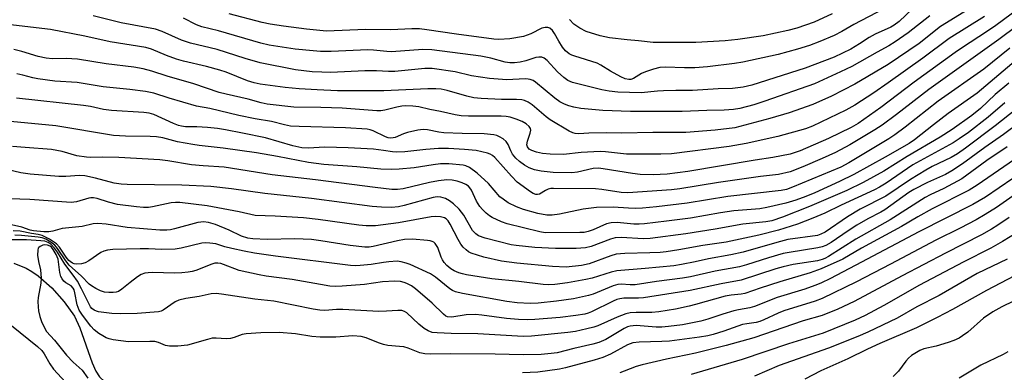
# Model space of a CAD drawing. Units: inches. Extents: x 1255769 to 1261769, y 565451 to 569451.
# Drawn here: x 1256474 to 1256748, y 568697 to 568795 of the extents above; entities that cross this region are included whole.
import ezdxf

# ---------------------------------------------------------------- set-up
doc = ezdxf.new("R2010")
doc.units = ezdxf.units.IN
doc.header["$MEASUREMENT"] = 0
doc.layers.add('HYDRO-Single Line Stream', color=4, linetype='Continuous')
doc.layers.add('Undefined', color=1, linetype='Continuous')

msp = doc.modelspace()

# ---------------------------------------------------------------- linework, layer by layer
at = {"layer": 'HYDRO-Single Line Stream'}
msp.add_lwpolyline([(1256472.27, 568727.73), (1256475.66, 568726.33), (1256477.29, 568725.4), (1256479, 568724.19), (1256482.83, 568720.8), (1256486.3, 568716.95), (1256489.1, 568713), (1256490.59, 568709.73), (1256494, 568699.99), (1256495.08, 568697.71), (1256496.12, 568696.13), (1256497.6, 568694.73), (1256499.85, 568693.23), (1256510.22, 568688.08), (1256512.27, 568686.89), (1256513.69, 568685.84), (1256516.51, 568682.69), (1256522.55, 568674.31), (1256526.01, 568670.23), (1256534.97, 568660.34), (1256538.72, 568655.87), (1256542.23, 568650.92), (1256543.52, 568648.59), (1256543.92, 568647.62)], dxfattribs=at)
at = {"layer": 'Undefined'}
for points, elevation in [([(1256760.57, 568800.67), (1256746.02, 568789.82), (1256726.51, 568775.95), (1256717.54, 568769.03), (1256713.56, 568766.07), (1256711.56, 568764.74), (1256704.62, 568760.58), (1256700.6, 568758.47), (1256696.88, 568756.75), (1256691.53, 568754.43), (1256688.01, 568753.08), (1256684.8, 568752.33), (1256679.8, 568751.78), (1256668.05, 568750.12), (1256657.33, 568748.32), (1256654.99, 568748.09), (1256642.88, 568747.2), (1256641.07, 568747.34), (1256635.67, 568748.14), (1256633.95, 568748.33), (1256622.25, 568748.47), (1256621.47, 568748.39), (1256620.72, 568748.22), (1256619.97, 568747.88), (1256618.3, 568746.89), (1256617.81, 568746.76), (1256617.33, 568746.77), (1256616.59, 568747.05), (1256615.87, 568747.49), (1256612.13, 568750.23), (1256610.53, 568751.88), (1256605.92, 568757.04), (1256605.29, 568757.62), (1256604.6, 568757.97), (1256603.85, 568758.22), (1256600.73, 568758.95), (1256597.47, 568759.31), (1256593.05, 568759.51), (1256590.27, 568759.56), (1256586.75, 568759.31), (1256580.88, 568758.66), (1256578.63, 568758.53), (1256577.53, 568758.61), (1256575.04, 568759), (1256572.22, 568759.34), (1256565.22, 568759.78), (1256558.72, 568759.88), (1256554.06, 568759.68), (1256552.34, 568759.75), (1256549.82, 568760.31), (1256542.17, 568762.49), (1256535.78, 568763.85), (1256531.1, 568764.75), (1256528.86, 568765.1), (1256526.06, 568765.39), (1256523.13, 568765.57), (1256519.93, 568765.59), (1256518.85, 568765.73), (1256518, 568765.96), (1256516.64, 568766.5), (1256511.2, 568768.99), (1256509.87, 568769.38), (1256508.43, 568769.53), (1256499.42, 568770.07), (1256497.22, 568770.38), (1256493.54, 568771.18), (1256491.67, 568771.5), (1256473.02, 568773.58)], 440), ([(1256756.19, 568801.98), (1256745.15, 568793.77), (1256742.56, 568791.94), (1256735.86, 568787.61), (1256733.85, 568786.24), (1256722.49, 568777.98), (1256713.22, 568770.96), (1256706.93, 568766.48), (1256704.99, 568765.41), (1256698.63, 568762.37), (1256690.75, 568758.9), (1256689.41, 568758.4), (1256687.99, 568757.98), (1256683.19, 568757.01), (1256678.25, 568756.34), (1256659.59, 568753.19), (1256653.85, 568752.42), (1256649.96, 568752.23), (1256646.36, 568752.35), (1256644.15, 568752.62), (1256636.08, 568753.91), (1256634.72, 568754.05), (1256633.25, 568753.95), (1256628.91, 568753.01), (1256627.32, 568752.82), (1256622.15, 568752.89), (1256618.85, 568753.22), (1256616.98, 568753.65), (1256615.43, 568754.21), (1256614.21, 568754.92), (1256612.81, 568755.9), (1256611.73, 568756.87), (1256610.8, 568758.02), (1256610.37, 568758.86), (1256609.66, 568760.64), (1256609.08, 568761.53), (1256608.23, 568762.23), (1256607.27, 568762.81), (1256606.48, 568763.13), (1256605.61, 568763.33), (1256602.94, 568763.62), (1256596.82, 568763.69), (1256591.79, 568763.94), (1256590.36, 568764.13), (1256587.2, 568764.78), (1256586.03, 568764.86), (1256584.57, 568764.66), (1256581.64, 568764.01), (1256580.53, 568763.65), (1256578.21, 568762.62), (1256577.72, 568762.5), (1256577.01, 568762.46), (1256576.28, 568762.56), (1256575.57, 568762.77), (1256572.11, 568764.47), (1256571.28, 568764.73), (1256570.41, 568764.89), (1256564.44, 568765.25), (1256551.55, 568765.62), (1256549.18, 568765.77), (1256547.5, 568766.11), (1256543.83, 568767.04), (1256539.3, 568767.83), (1256534.81, 568768.73), (1256526.75, 568770.68), (1256523, 568771.31), (1256515.39, 568773.53), (1256511.17, 568774.89), (1256508.88, 568775.43), (1256504.49, 568775.99), (1256497.06, 568776.69), (1256489.84, 568777.92), (1256483.63, 568778.26), (1256478.97, 568778.87), (1256477.55, 568779.15), (1256474.73, 568779.97), (1256473.15, 568780.33)], 442), ([(1256737.46, 568798.19), (1256729.74, 568793.42), (1256723.84, 568788.74), (1256715.2, 568782.89), (1256705.95, 568777.41), (1256699.49, 568774.1), (1256694.26, 568771.78), (1256687.68, 568769.44), (1256682.35, 568767.88), (1256672.62, 568765.3), (1256667.19, 568764.65), (1256658.98, 568764.04), (1256655.9, 568763.98), (1256649.84, 568764.04), (1256641.2, 568763.83), (1256636.89, 568763.88), (1256632.09, 568763.8), (1256629.27, 568763.67), (1256628.26, 568763.72), (1256627.56, 568763.92), (1256626.62, 568764.38), (1256621.35, 568767.48), (1256620.17, 568768.36), (1256616.33, 568771.65), (1256615.18, 568772.41), (1256614.2, 568772.87), (1256613.39, 568773.06), (1256611.98, 568773.19), (1256607.81, 568773.19), (1256602.15, 568773.46), (1256600.14, 568773.65), (1256598.18, 568774.05), (1256592.69, 568775.7), (1256590.98, 568776.05), (1256589.58, 568776.14), (1256587.31, 568776.13), (1256575.12, 568775.58), (1256562.22, 568775.61), (1256556.52, 568775.83), (1256551.56, 568776.15), (1256547.7, 568776.54), (1256540.73, 568777.44), (1256539.07, 568777.78), (1256537.2, 568778.32), (1256531.25, 568780.74), (1256529.49, 568781.35), (1256525.8, 568782.32), (1256519.39, 568783.81), (1256517.44, 568784.36), (1256514.7, 568785.38), (1256510.52, 568787.15), (1256508.98, 568787.65), (1256499.03, 568789.21), (1256491.99, 568790.75), (1256482.44, 568792.66), (1256470.57, 568793.97)], 446), ([(1256721.98, 568798.33), (1256718.31, 568794.82), (1256716.94, 568793.79), (1256715.97, 568793.27), (1256711.61, 568791.33), (1256709.99, 568790.41), (1256707.31, 568788.66), (1256704.88, 568787.19), (1256700.18, 568784.98), (1256692.2, 568781.92), (1256677.37, 568777.17), (1256674.95, 568776.62), (1256672.02, 568776.27), (1256667.99, 568776.14), (1256660.88, 568775.71), (1256656.27, 568775.7), (1256652.84, 568775.56), (1256651.12, 568775.45), (1256646.62, 568774.98), (1256640.14, 568775.2), (1256637.66, 568775.44), (1256635.7, 568775.86), (1256627.55, 568777.87), (1256626.22, 568778.46), (1256625.07, 568779.29), (1256623.39, 568780.86), (1256620.49, 568783.99), (1256619.67, 568784.65), (1256618.98, 568784.93), (1256618.19, 568784.95), (1256617.37, 568784.8), (1256614.55, 568783.94), (1256612.98, 568783.59), (1256611.42, 568783.38), (1256610.13, 568783.35), (1256608.76, 568783.56), (1256604.78, 568784.63), (1256602.05, 568785.18), (1256588.45, 568786.99), (1256585.94, 568787.06), (1256577.18, 568786.45), (1256575.92, 568786.48), (1256572.22, 568786.9), (1256570.62, 568786.99), (1256560.44, 568786.52), (1256557.5, 568786.53), (1256555.45, 568786.66), (1256550.48, 568787.2), (1256543.23, 568788.31), (1256540.92, 568788.86), (1256529.17, 568792.22), (1256524.51, 568793.36), (1256523.02, 568793.94), (1256519.38, 568795.74)], 450), ([(1256714, 568798.41), (1256705.72, 568794.04), (1256702.33, 568792.06), (1256700.24, 568790.96), (1256696.28, 568789.29), (1256693.34, 568788.18), (1256690.08, 568787.14), (1256684.63, 568785.67), (1256674.83, 568783.55), (1256672.54, 568783.14), (1256665.01, 568782.27), (1256661.49, 568781.98), (1256658.6, 568781.94), (1256653.4, 568782.13), (1256651.79, 568782.02), (1256650.05, 568781.59), (1256647.76, 568780.88), (1256646.71, 568780.37), (1256644.49, 568779), (1256643.71, 568778.73), (1256643.2, 568778.69), (1256642.19, 568778.91), (1256640.93, 568779.49), (1256638.07, 568781.09), (1256635.4, 568782.74), (1256634.4, 568783.24), (1256628.12, 568785.17), (1256627.3, 568785.46), (1256626.57, 568785.84), (1256625.59, 568786.66), (1256624.74, 568787.71), (1256623.69, 568789.36), (1256622.54, 568791.51), (1256621.98, 568792.33), (1256621.26, 568792.95), (1256620.62, 568793.2), (1256619.92, 568793.2), (1256618.96, 568792.95), (1256615.96, 568791.43), (1256614.95, 568791.02), (1256613.87, 568790.7), (1256610.11, 568790.02), (1256607, 568789.88), (1256605.67, 568789.97), (1256595.26, 568791.31), (1256587.03, 568792.54), (1256585.03, 568792.77), (1256582.83, 568792.78), (1256576.99, 568792.5), (1256570.03, 568792.62), (1256559.18, 568792.18), (1256553.64, 568792.69), (1256547.18, 568793.52), (1256543.54, 568794.13), (1256541.3, 568794.6), (1256532.08, 568796.97)], 452), ([(1256699.67, 568796.94), (1256694.71, 568794.7), (1256692.27, 568793.8), (1256689.86, 568793.03), (1256687.33, 568792.34), (1256680.47, 568790.88), (1256673.43, 568789.81), (1256669.95, 568789.5), (1256661.83, 568788.98), (1256651.6, 568788.97), (1256649.91, 568789.05), (1256645.84, 568789.48), (1256642.69, 568789.72), (1256637.79, 568790.35), (1256635.23, 568790.9), (1256631.34, 568792.07), (1256629.54, 568793.01), (1256627.87, 568794.15), (1256626.67, 568795.4)], 454), ([(1256742.02, 568796.19), (1256732.22, 568790.1), (1256724.86, 568784.64), (1256715.26, 568777.81), (1256711.23, 568775.06), (1256705.94, 568771.59), (1256703.46, 568770.21), (1256694.2, 568765.72), (1256692.26, 568765.05), (1256684.59, 568762.91), (1256675.74, 568760.94), (1256671.04, 568760.09), (1256655, 568758.08), (1256652.05, 568757.99), (1256642.5, 568757.96), (1256636.68, 568758.63), (1256635.21, 568758.71), (1256629.94, 568758.45), (1256625, 568757.89), (1256621.3, 568757.97), (1256619.18, 568758.17), (1256617.52, 568758.57), (1256616.18, 568759.01), (1256615.48, 568759.41), (1256614.99, 568760.02), (1256614.86, 568760.58), (1256614.97, 568761.61), (1256615.76, 568763.83), (1256615.94, 568764.62), (1256615.85, 568765.09), (1256615.45, 568765.7), (1256614.65, 568766.37), (1256613.49, 568767.06), (1256611.88, 568767.71), (1256610.23, 568768.22), (1256609.1, 568768.4), (1256607.71, 568768.5), (1256598.6, 568768.5), (1256596.56, 568768.6), (1256594.87, 568768.87), (1256590.87, 568769.83), (1256587.85, 568770.42), (1256584.83, 568771.12), (1256583.17, 568771.34), (1256581.21, 568771.38), (1256580.1, 568771.32), (1256578.7, 568771.04), (1256575.35, 568770.16), (1256574.24, 568770.02), (1256573.12, 568769.98), (1256567.13, 568770.51), (1256563.52, 568770.74), (1256557.54, 568770.93), (1256550.12, 568771.05), (1256542.68, 568771.87), (1256540.96, 568772.26), (1256537.38, 568773.29), (1256531.29, 568774.62), (1256529.35, 568775.11), (1256522.32, 568777.52), (1256514.89, 568779.69), (1256510.66, 568781.07), (1256508.2, 568781.72), (1256505.62, 568782.13), (1256497.94, 568783.11), (1256489.95, 568784.36), (1256486.81, 568784.53), (1256483.06, 568784.45), (1256481.22, 568784.62), (1256479.04, 568785.13), (1256474.54, 568786.47), (1256472.31, 568787.05)], 444), ([(1256726.82, 568796.43), (1256720.79, 568791.69), (1256717.13, 568789.18), (1256715.4, 568788.08), (1256712.21, 568786.37), (1256705.14, 568782.38), (1256702, 568780.82), (1256694.72, 568777.54), (1256680.97, 568772.68), (1256677.94, 568771.72), (1256674.05, 568770.69), (1256672.21, 568770.36), (1256669.7, 568770.17), (1256664.83, 568770.1), (1256657.97, 568769.81), (1256643.65, 568769.79), (1256635.95, 568770.13), (1256629.82, 568770.67), (1256627.89, 568771.04), (1256626.54, 568771.39), (1256625.25, 568771.91), (1256624, 568772.53), (1256622.6, 568773.53), (1256617.25, 568777.95), (1256616.54, 568778.42), (1256615.76, 568778.73), (1256615.2, 568778.85), (1256614.33, 568778.9), (1256609.27, 568778.59), (1256604.42, 568778.98), (1256599.41, 568779.78), (1256594.95, 568780.84), (1256588.48, 568781.75), (1256586.5, 568781.77), (1256578.14, 568780.94), (1256576.4, 568780.93), (1256573.05, 568781.12), (1256569.83, 568781.18), (1256560.32, 568780.68), (1256557.84, 568780.73), (1256555.2, 568780.9), (1256550.58, 568781.43), (1256540.76, 568783.32), (1256536.6, 568784.56), (1256528.81, 568787.04), (1256521.32, 568788.81), (1256518.9, 568789.7), (1256513.46, 568792.1), (1256511.66, 568792.69), (1256502.09, 568794.45), (1256494.3, 568796.39)], 448), ([(1256749.06, 568787.4), (1256741.78, 568781.58), (1256729.14, 568772.75), (1256719.96, 568765.5), (1256717.11, 568763.37), (1256715.44, 568762.24), (1256704.29, 568755.58), (1256702.04, 568754.34), (1256688.64, 568748.77), (1256686.97, 568748.2), (1256685.53, 568747.9), (1256670.65, 568746.22), (1256659.39, 568744.38), (1256650.81, 568743.32), (1256646.96, 568742.96), (1256644.94, 568742.87), (1256643.07, 568742.93), (1256638.84, 568743.24), (1256634.15, 568743.17), (1256630.49, 568742.68), (1256623.92, 568741.32), (1256621.89, 568741.06), (1256620.38, 568741.05), (1256617.86, 568741.47), (1256613.89, 568742.64), (1256611.98, 568743.36), (1256609.65, 568744.49), (1256608.21, 568745.43), (1256607.35, 568746.14), (1256604.15, 568749.84), (1256600.98, 568752.68), (1256598.89, 568754.25), (1256597.9, 568754.72), (1256597.11, 568754.94), (1256593.13, 568755.26), (1256590.82, 568755.25), (1256588.79, 568755.04), (1256583.49, 568754.15), (1256579.31, 568753.79), (1256577.3, 568753.73), (1256574.23, 568753.82), (1256567.56, 568754.46), (1256558.37, 568755.07), (1256554.14, 568755.69), (1256545.51, 568757.32), (1256539.74, 568758.31), (1256530.43, 568759.63), (1256523.79, 568760.37), (1256522.05, 568760.63), (1256517.71, 568761.39), (1256513.65, 568762.47), (1256511.96, 568762.8), (1256510.2, 568762.93), (1256503.31, 568762.98), (1256500, 568763.2), (1256483.96, 568765.81), (1256471.34, 568767.1)], 438), ([(1256750.76, 568784.14), (1256739.93, 568774.89), (1256731.91, 568769.26), (1256727.81, 568766.14), (1256722.54, 568761.99), (1256721.09, 568760.95), (1256714.38, 568757.11), (1256705.73, 568752.36), (1256701.69, 568750.34), (1256694.83, 568747.24), (1256692.33, 568746.2), (1256689.59, 568745.21), (1256686.77, 568744.35), (1256681.48, 568743.12), (1256679.58, 568742.83), (1256672.36, 568742.2), (1256668.67, 568741.65), (1256660.3, 568740.19), (1256653.64, 568739.34), (1256647.51, 568738.65), (1256646.04, 568738.54), (1256644.57, 568738.54), (1256639.95, 568738.99), (1256638.28, 568738.91), (1256636.94, 568738.57), (1256633.26, 568736.95), (1256631.86, 568736.49), (1256630.72, 568736.23), (1256629.58, 568736.17), (1256619.91, 568736.13), (1256618.48, 568736.35), (1256609.39, 568738.6), (1256607.79, 568739.18), (1256605.15, 568740.42), (1256604.42, 568740.88), (1256603.53, 568741.61), (1256602.48, 568742.6), (1256601.77, 568743.4), (1256600.83, 568744.89), (1256599.44, 568747.95), (1256598.98, 568748.66), (1256598.59, 568749.06), (1256597.91, 568749.56), (1256596.86, 568750.02), (1256595.46, 568750.45), (1256594.04, 568750.74), (1256592.56, 568750.85), (1256590.26, 568750.58), (1256587.8, 568750.14), (1256580.48, 568748.36), (1256578.92, 568748.15), (1256577.34, 568748.19), (1256572.65, 568748.67), (1256556.09, 568750.86), (1256544.09, 568752.21), (1256530.7, 568754.41), (1256524.85, 568754.72), (1256521.63, 568754.98), (1256515.06, 568756.12), (1256512.82, 568756.36), (1256501.44, 568757.03), (1256496.97, 568757.13), (1256493.58, 568757.09), (1256492.42, 568757.17), (1256489.8, 568757.54), (1256485.74, 568758.74), (1256482.7, 568759.3), (1256475.44, 568759.8), (1256471.91, 568760.13)], 436), ([(1256748.78, 568777.74), (1256745, 568774.53), (1256740.88, 568770.64), (1256738.51, 568768.76), (1256733.06, 568764.84), (1256729.71, 568762.68), (1256720.52, 568757.36), (1256714.05, 568753.24), (1256708.32, 568750.08), (1256703.74, 568747.91), (1256693.35, 568743.41), (1256685.91, 568740.45), (1256682.91, 568739.42), (1256681.22, 568739.13), (1256674.8, 568738.51), (1256667.19, 568737.1), (1256659.02, 568735.85), (1256649.11, 568734.51), (1256647.13, 568734.43), (1256641.17, 568734.81), (1256639.38, 568734.71), (1256638.08, 568734.37), (1256632.74, 568732.34), (1256631.08, 568731.93), (1256628.56, 568731.8), (1256622.75, 568731.74), (1256617.06, 568732.08), (1256611.84, 568732.59), (1256610.46, 568732.79), (1256603.22, 568734.61), (1256601.43, 568735.26), (1256600.61, 568735.82), (1256599.76, 568736.76), (1256597.28, 568741.02), (1256596.7, 568741.86), (1256595.99, 568742.69), (1256594.47, 568744.14), (1256593.36, 568745.01), (1256592.24, 568745.64), (1256590.93, 568746.05), (1256589.88, 568746.09), (1256588.84, 568745.91), (1256580.74, 568743.74), (1256579.13, 568743.37), (1256577.24, 568743.19), (1256574.46, 568743.22), (1256571.84, 568743.45), (1256555.01, 568745.69), (1256542.03, 568747.07), (1256532.74, 568748.34), (1256527.06, 568748.96), (1256518.97, 568749.33), (1256503.78, 568749.54), (1256502.06, 568749.63), (1256500.19, 568749.93), (1256495, 568751.3), (1256491.96, 568751.96), (1256490.52, 568752.01), (1256486.74, 568751.8), (1256484.75, 568751.8), (1256476.82, 568752.39), (1256474.2, 568752.76), (1256467.92, 568754.3)], 434), ([(1256747.64, 568772.24), (1256743.03, 568768.28), (1256737.51, 568763.99), (1256734.98, 568762.2), (1256733.3, 568761.14), (1256722.13, 568754.97), (1256714.66, 568749.95), (1256712.79, 568748.81), (1256711.4, 568748.06), (1256702.16, 568743.82), (1256697.6, 568741.62), (1256694.26, 568740.15), (1256690.04, 568738.56), (1256684.74, 568736.83), (1256679.28, 568735.45), (1256670.23, 568733.55), (1256663.77, 568732.56), (1256657.03, 568731.39), (1256653.56, 568730.88), (1256651.83, 568730.69), (1256649, 568730.52), (1256642.08, 568730.38), (1256639.68, 568730.17), (1256638.12, 568729.75), (1256632.13, 568727.54), (1256629.98, 568727.06), (1256625.78, 568726.6), (1256621.99, 568726.78), (1256612.05, 568727.66), (1256607.8, 568728.22), (1256602.84, 568729.32), (1256599.35, 568730.5), (1256598.61, 568730.88), (1256597.96, 568731.38), (1256597.17, 568732.16), (1256596.45, 568733.01), (1256595.72, 568734.24), (1256593.5, 568738.56), (1256592.92, 568739.47), (1256592.38, 568740), (1256591.94, 568740.28), (1256590.87, 568740.59), (1256589.42, 568740.65), (1256588.26, 568740.58), (1256579.14, 568738.87), (1256572.8, 568738.1), (1256570.21, 568738.02), (1256568.17, 568738.22), (1256556.81, 568739.81), (1256552.81, 568740.3), (1256544.88, 568740.76), (1256539.32, 568740.97), (1256534.92, 568741.94), (1256526, 568743.63), (1256518.36, 568744.54), (1256517.18, 568744.58), (1256516, 568744.47), (1256510.76, 568743.31), (1256509.67, 568743.19), (1256508.34, 568743.16), (1256506.33, 568743.33), (1256501.11, 568744.03), (1256498.62, 568744.68), (1256495.43, 568745.69), (1256494.4, 568745.87), (1256493.64, 568745.86), (1256493.07, 568745.75), (1256489.68, 568744.72), (1256488.24, 568744.51), (1256476.76, 568745.34), (1256473.91, 568745.45), (1256466.94, 568745.54)], 432), ([(1256748.28, 568728.8), (1256739.93, 568724.79), (1256729.39, 568718.74), (1256723.24, 568715.52), (1256717.69, 568712.36), (1256709.62, 568708.54), (1256706.84, 568707.31), (1256698.62, 568704.09), (1256684.96, 568699.26), (1256678.1, 568696.31)], 414), ([(1256752.28, 568725.18), (1256742.55, 568720.06), (1256733.09, 568714.79), (1256728.83, 568712.56), (1256723.08, 568709.74), (1256712.94, 568705.4), (1256709.48, 568703.8), (1256704.03, 568701.09), (1256696.49, 568697.74), (1256692.08, 568695.45)], 412), ([(1256756.53, 568720.26), (1256746.84, 568715.53), (1256744.36, 568714.2), (1256741.72, 568712.44), (1256737.33, 568708.55), (1256735.92, 568707.47), (1256734.95, 568706.88), (1256733.47, 568706.18), (1256731.86, 568705.62), (1256728.56, 568704.66), (1256725.12, 568703.84), (1256724.05, 568703.4), (1256723.06, 568702.88), (1256721.69, 568701.99), (1256720.86, 568701.28), (1256720.12, 568700.41), (1256718.1, 568697.69), (1256716.63, 568696.21)], 410), ([(1256748.46, 568703.02), (1256747.17, 568702.31), (1256740.95, 568699.31), (1256738.23, 568697.63), (1256734.92, 568695.76)], 408)]:
    msp.add_lwpolyline(points, dxfattribs=dict(at, elevation=elevation))
for points in [[(1256750.74, 568770.37, 430), (1256745, 568765.87, 430), (1256736.75, 568759.68, 430), (1256734.53, 568758.11, 430), (1256732.76, 568757.08, 430), (1256727.5, 568754.52, 430), (1256725.72, 568753.54, 430), (1256721.45, 568750.97, 430), (1256714.61, 568746.27, 430), (1256707.43, 568742.68, 430), (1256703.9, 568740.58, 430), (1256697.71, 568736.3, 430), (1256696.54, 568735.7, 430), (1256695.57, 568735.4, 430), (1256687.33, 568734.23, 430), (1256684.33, 568733.47, 430), (1256674.91, 568730.78, 430), (1256671.51, 568730.04, 430), (1256665.3, 568728.92, 430), (1256661.59, 568728.04, 430), (1256657.79, 568727.27, 430), (1256655.63, 568726.96, 430), (1256647.74, 568726.16, 430), (1256639.85, 568725.51, 430), (1256638.25, 568725.17, 430), (1256632.94, 568723.54, 430), (1256631.22, 568723.11, 430), (1256626.14, 568722.23, 430), (1256622.6, 568721.78, 430), (1256620.94, 568721.67, 430), (1256619.33, 568721.77, 430), (1256612.64, 568722.57, 430), (1256605.13, 568723.35, 430), (1256598.1, 568724.45, 430), (1256596.95, 568724.69, 430), (1256595.89, 568725, 430), (1256594.66, 568725.56, 430), (1256593.73, 568726.11, 430), (1256592.61, 568727.06, 430), (1256591.83, 568727.91, 430), (1256591.39, 568728.6, 430), (1256591.05, 568729.33, 430), (1256590.1, 568732.06, 430), (1256589.37, 568733.15, 430), (1256588.97, 568733.48, 430), (1256588.5, 568733.73, 430), (1256587.98, 568733.9, 430), (1256587.22, 568734.02, 430), (1256583.05, 568734.37, 430), (1256580.81, 568734.25, 430), (1256578.91, 568733.92, 430), (1256572.12, 568732.34, 430), (1256570.99, 568732.16, 430), (1256569.83, 568732.11, 430), (1256565.76, 568732.58, 430), (1256557.55, 568733.92, 430), (1256554.95, 568734.22, 430), (1256550.32, 568734.49, 430), (1256542.67, 568734.28, 430), (1256538.66, 568734.48, 430), (1256537.25, 568734.67, 430), (1256535.57, 568735.18, 430), (1256532.09, 568736.87, 430), (1256528.33, 568738.41, 430), (1256526.33, 568738.95, 430), (1256524.96, 568739.13, 430), (1256524.22, 568739.11, 430), (1256523.41, 568738.99, 430), (1256516.92, 568737.18, 430), (1256515.77, 568736.94, 430), (1256514.8, 568736.85, 430), (1256512.81, 568736.9, 430), (1256503.72, 568737.56, 430), (1256497.89, 568738.52, 430), (1256495.6, 568738.74, 430), (1256494.35, 568738.59, 430), (1256491.22, 568737.87, 430), (1256485.69, 568737.31, 430), (1256483.12, 568736.59, 430), (1256482.01, 568736.41, 430), (1256480.61, 568736.36, 430), (1256477.75, 568736.66, 430), (1256476.83, 568736.87, 430), (1256474.45, 568737.73, 430), (1256470.75, 568738.53, 430)], [(1256752.02, 568766.95, 428), (1256747.25, 568763.47, 428), (1256742.11, 568759.87, 428), (1256735.87, 568755.26, 428), (1256732.92, 568753.33, 428), (1256731.2, 568752.31, 428), (1256726.2, 568750.1, 428), (1256722.33, 568748.17, 428), (1256720.97, 568747.28, 428), (1256714.3, 568742.51, 428), (1256713.15, 568741.83, 428), (1256709.57, 568740, 428), (1256706.54, 568738.24, 428), (1256704.1, 568736.66, 428), (1256699.41, 568733.45, 428), (1256697.9, 568732.58, 428), (1256696.88, 568732.18, 428), (1256695.72, 568731.91, 428), (1256687.76, 568730.69, 428), (1256686.03, 568730.34, 428), (1256681.97, 568729.17, 428), (1256675.83, 568727.2, 428), (1256673.93, 568726.7, 428), (1256667.14, 568725.46, 428), (1256660.26, 568723.9, 428), (1256658.08, 568723.5, 428), (1256650.81, 568722.61, 428), (1256644.96, 568721.68, 428), (1256643.57, 568721.65, 428), (1256641.08, 568721.82, 428), (1256640.09, 568721.76, 428), (1256638.79, 568721.36, 428), (1256633.29, 568719.09, 428), (1256631.96, 568718.68, 428), (1256630.31, 568718.29, 428), (1256627.8, 568717.8, 428), (1256623.11, 568717.13, 428), (1256617.96, 568716.53, 428), (1256615.78, 568716.44, 428), (1256612.13, 568716.68, 428), (1256609.29, 568717, 428), (1256596.93, 568719.29, 428), (1256594.97, 568719.76, 428), (1256594.17, 568720.06, 428), (1256593.45, 568720.51, 428), (1256589.42, 568723.83, 428), (1256588.04, 568724.74, 428), (1256582.43, 568727.32, 428), (1256581.33, 568727.73, 428), (1256579.95, 568728.1, 428), (1256578.81, 568728.21, 428), (1256576.45, 568728.07, 428), (1256574.99, 568727.9, 428), (1256571.57, 568727.33, 428), (1256568.52, 568727.02, 428), (1256567.21, 568726.98, 428), (1256565.83, 568727.07, 428), (1256544.96, 568729.65, 428), (1256539.15, 568730.45, 428), (1256536.26, 568731.01, 428), (1256532.81, 568731.78, 428), (1256530.87, 568732.27, 428), (1256528.39, 568733.04, 428), (1256526.72, 568733.28, 428), (1256525.6, 568733.33, 428), (1256524.49, 568733.22, 428), (1256518.75, 568731.82, 428), (1256517.08, 568731.58, 428), (1256513.37, 568731.49, 428), (1256509.66, 568731.67, 428), (1256507.36, 568731.7, 428), (1256499.74, 568731.45, 428), (1256498.26, 568731.32, 428), (1256497.24, 568731.03, 428), (1256496.47, 568730.65, 428), (1256493.12, 568728.37, 428), (1256492.13, 568727.8, 428), (1256491.04, 568727.49, 428), (1256489.61, 568727.45, 428), (1256489.05, 568727.54, 428), (1256488.58, 568727.72, 428), (1256487.92, 568728.13, 428), (1256487.55, 568728.45, 428), (1256486.86, 568729.32, 428), (1256484.96, 568732.16, 428), (1256484.12, 568733.06, 428), (1256482.21, 568734.33, 428), (1256480.17, 568735.38, 428), (1256479.05, 568735.67, 428), (1256477.22, 568735.96, 428), (1256474.02, 568736.61, 428), (1256472.12, 568736.7, 428)], [(1256748.32, 568760, 426), (1256742.69, 568756.22, 426), (1256735.69, 568751.15, 426), (1256730.69, 568748.43, 426), (1256726.91, 568746.69, 426), (1256725.53, 568745.98, 426), (1256715.78, 568739.74, 426), (1256706.27, 568734.34, 426), (1256698.65, 568729.53, 426), (1256697.63, 568729, 426), (1256696.88, 568728.7, 426), (1256695.55, 568728.37, 426), (1256688.81, 568727.27, 426), (1256686.06, 568726.71, 426), (1256684.03, 568726.13, 426), (1256674.35, 568722.94, 426), (1256668.85, 568721.97, 426), (1256660.22, 568720.07, 426), (1256647.24, 568718.06, 426), (1256645.83, 568717.95, 426), (1256641.81, 568717.92, 426), (1256640.66, 568717.78, 426), (1256639.84, 568717.56, 426), (1256638.77, 568717.12, 426), (1256632.77, 568714.13, 426), (1256631.89, 568713.79, 426), (1256630.96, 568713.55, 426), (1256628.43, 568713.15, 426), (1256624.13, 568712.63, 426), (1256617.05, 568712.01, 426), (1256615.11, 568711.91, 426), (1256612.54, 568712.03, 426), (1256609.15, 568712.34, 426), (1256602.3, 568713.23, 426), (1256600.59, 568713.38, 426), (1256598, 568713.33, 426), (1256593.95, 568712.7, 426), (1256592.81, 568712.8, 426), (1256592.35, 568712.98, 426), (1256591.66, 568713.47, 426), (1256588.48, 568716.55, 426), (1256583.89, 568720.59, 426), (1256582.73, 568721.35, 426), (1256581.52, 568722.02, 426), (1256580.77, 568722.34, 426), (1256579.76, 568722.6, 426), (1256578.12, 568722.7, 426), (1256574.7, 568722.5, 426), (1256569.67, 568721.8, 426), (1256563.5, 568721.29, 426), (1256561.76, 568721.24, 426), (1256560.05, 568721.33, 426), (1256557.48, 568721.71, 426), (1256549.58, 568723.19, 426), (1256542.41, 568724.09, 426), (1256540.41, 568724.44, 426), (1256534.9, 568725.67, 426), (1256530.5, 568727.33, 426), (1256529.77, 568727.55, 426), (1256528.94, 568727.69, 426), (1256528.12, 568727.65, 426), (1256527.33, 568727.44, 426), (1256522.88, 568725.68, 426), (1256521.81, 568725.38, 426), (1256520.7, 568725.17, 426), (1256518.99, 568725, 426), (1256517.01, 568724.94, 426), (1256510.72, 568725.09, 426), (1256509.56, 568725.03, 426), (1256508.7, 568724.88, 426), (1256507.62, 568724.5, 426), (1256506.63, 568723.92, 426), (1256504.56, 568722.34, 426), (1256502.3, 568720.42, 426), (1256501.37, 568719.84, 426), (1256500.71, 568719.63, 426), (1256499.84, 568719.54, 426), (1256498.65, 568719.55, 426), (1256497.47, 568719.67, 426), (1256496.38, 568720.02, 426), (1256495.09, 568720.64, 426), (1256493.86, 568721.36, 426), (1256493.22, 568721.88, 426), (1256491.12, 568724.04, 426), (1256487.65, 568727.14, 426), (1256486.7, 568728.34, 426), (1256484.43, 568731.77, 426), (1256483.64, 568732.65, 426), (1256482.55, 568733.52, 426), (1256481.13, 568734.36, 426), (1256480.15, 568734.7, 426), (1256479.07, 568734.89, 426), (1256474.43, 568735.38, 426), (1256472.51, 568735.42, 426)], [(1256750.33, 568756.48, 424), (1256739.96, 568749.36, 424), (1256737.75, 568747.98, 424), (1256727.42, 568742.81, 424), (1256723.45, 568740.59, 424), (1256718.94, 568737.86, 424), (1256707.8, 568731.81, 424), (1256702.64, 568728.78, 424), (1256696.58, 568726.08, 424), (1256693.51, 568724.98, 424), (1256685.15, 568722.53, 424), (1256679.66, 568720.77, 424), (1256675.36, 568719.26, 424), (1256674.35, 568719.06, 424), (1256671.56, 568718.8, 424), (1256669.94, 568718.5, 424), (1256661.71, 568716.16, 424), (1256659.97, 568715.73, 424), (1256656.16, 568714.93, 424), (1256651.51, 568714.18, 424), (1256649.54, 568714.02, 424), (1256645.25, 568714.02, 424), (1256643.51, 568713.84, 424), (1256642.37, 568713.62, 424), (1256639.97, 568712.69, 424), (1256634.53, 568710.24, 424), (1256633.44, 568709.87, 424), (1256631.46, 568709.4, 424), (1256628.33, 568708.73, 424), (1256626.21, 568708.42, 424), (1256616.15, 568707.44, 424), (1256613.83, 568707.33, 424), (1256601.22, 568708.05, 424), (1256593.81, 568708.13, 424), (1256589.9, 568708.3, 424), (1256588.54, 568708.44, 424), (1256587.39, 568708.86, 424), (1256586.3, 568709.53, 424), (1256584.82, 568710.75, 424), (1256581.48, 568713.87, 424), (1256580.81, 568714.29, 424), (1256580.1, 568714.5, 424), (1256578.98, 568714.53, 424), (1256575.81, 568714.31, 424), (1256573.73, 568714.25, 424), (1256563.73, 568714.84, 424), (1256561.98, 568714.8, 424), (1256558.73, 568714.57, 424), (1256557.34, 568714.61, 424), (1256555.42, 568714.92, 424), (1256544.52, 568717.08, 424), (1256539.22, 568717.67, 424), (1256529.96, 568719.11, 424), (1256528.52, 568719.27, 424), (1256527.13, 568719.17, 424), (1256523.75, 568718.41, 424), (1256520.04, 568717.84, 424), (1256518.14, 568717.41, 424), (1256517.13, 568716.95, 424), (1256513.74, 568714.64, 424), (1256513.22, 568714.38, 424), (1256512.48, 568714.17, 424), (1256506.54, 568713.72, 424), (1256501.82, 568713.59, 424), (1256499.52, 568713.73, 424), (1256495.82, 568714.17, 424), (1256495.28, 568714.31, 424), (1256494.58, 568714.63, 424), (1256493.96, 568715.12, 424), (1256493.58, 568715.55, 424), (1256493.16, 568716.28, 424), (1256491.1, 568720.54, 424), (1256489.94, 568722.65, 424), (1256488.77, 568724.39, 424), (1256486.48, 568727.4, 424), (1256484.4, 568730.7, 424), (1256483.58, 568731.83, 424), (1256482.64, 568732.84, 424), (1256481.8, 568733.42, 424), (1256480.89, 568733.76, 424), (1256479.77, 568733.93, 424), (1256475.83, 568734.18, 424), (1256470.86, 568734.14, 424)], [(1256749.86, 568751.2, 422), (1256742.25, 568746.04, 422), (1256738.73, 568743.95, 422), (1256723.78, 568736.37, 422), (1256707.83, 568728, 422), (1256699.23, 568723.4, 422), (1256696.54, 568722.14, 422), (1256694.88, 568721.46, 422), (1256692.07, 568720.5, 422), (1256684.36, 568718.16, 422), (1256678.13, 568715.61, 422), (1256676.79, 568715.24, 422), (1256673.66, 568714.74, 422), (1256672.3, 568714.43, 422), (1256669.32, 568713.53, 422), (1256665.1, 568712.11, 422), (1256663.15, 568711.55, 422), (1256658.09, 568710.59, 422), (1256654.22, 568710.06, 422), (1256652.38, 568709.91, 422), (1256650.8, 568709.94, 422), (1256645.21, 568710.32, 422), (1256644.33, 568710.31, 422), (1256643.53, 568710.19, 422), (1256642.82, 568709.95, 422), (1256641.89, 568709.5, 422), (1256636.82, 568706.49, 422), (1256634.84, 568705.64, 422), (1256633.2, 568705.19, 422), (1256627.85, 568704, 422), (1256623.28, 568702.81, 422), (1256621.61, 568702.56, 422), (1256618.81, 568702.32, 422), (1256613.81, 568702.22, 422), (1256605.99, 568702.43, 422), (1256593.53, 568702.45, 422), (1256587.96, 568702.35, 422), (1256586.51, 568702.52, 422), (1256585.08, 568702.81, 422), (1256581.84, 568704.04, 422), (1256580.6, 568704.4, 422), (1256579.43, 568704.57, 422), (1256576.18, 568704.84, 422), (1256574.98, 568705.05, 422), (1256573.62, 568705.51, 422), (1256570.16, 568706.98, 422), (1256568.76, 568707.31, 422), (1256566.45, 568707.47, 422), (1256561.72, 568707.16, 422), (1256557.39, 568707.09, 422), (1256555.11, 568707.31, 422), (1256550.5, 568708.04, 422), (1256545.98, 568708.42, 422), (1256540.89, 568708.32, 422), (1256536.86, 568708.04, 422), (1256535.73, 568707.82, 422), (1256533.54, 568707.02, 422), (1256532.44, 568706.74, 422), (1256531.32, 568706.68, 422), (1256528.47, 568706.86, 422), (1256527.39, 568706.8, 422), (1256526.06, 568706.51, 422), (1256520.53, 568704.91, 422), (1256517.8, 568704.64, 422), (1256515.55, 568704.64, 422), (1256514.45, 568704.84, 422), (1256512.5, 568705.62, 422), (1256511.47, 568705.88, 422), (1256510.02, 568705.93, 422), (1256504.15, 568705.8, 422), (1256499.86, 568706.4, 422), (1256498.74, 568706.66, 422), (1256497.95, 568706.96, 422), (1256496.96, 568707.45, 422), (1256495.89, 568708.16, 422), (1256494.61, 568709.2, 422), (1256493.64, 568710.2, 422), (1256491.37, 568713.19, 422), (1256490.42, 568714.62, 422), (1256489.85, 568716.1, 422), (1256489.23, 568719.44, 422), (1256489.01, 568720.24, 422), (1256488.77, 568720.73, 422), (1256488.22, 568721.36, 422), (1256486.74, 568722.26, 422), (1256486.18, 568722.71, 422), (1256485.72, 568723.32, 422), (1256485.36, 568724.01, 422), (1256485.08, 568725.07, 422), (1256484.59, 568728.76, 422), (1256484.07, 568730.05, 422), (1256483.23, 568731.47, 422), (1256482.74, 568732.1, 422), (1256482.36, 568732.44, 422), (1256481.63, 568732.73, 422), (1256480.88, 568732.77, 422), (1256480.36, 568732.67, 422), (1256479.61, 568732.33, 422), (1256479.21, 568732.01, 422), (1256479.06, 568731.81, 422), (1256478.9, 568731.33, 422), (1256478.89, 568729.9, 422), (1256479.15, 568728.11, 422), (1256479.71, 568725.82, 422), (1256479.89, 568723.56, 422), (1256479.74, 568722.13, 422), (1256479.05, 568718.13, 422), (1256478.97, 568716.99, 422), (1256478.99, 568715.57, 422), (1256479.13, 568714.48, 422), (1256479.5, 568712.88, 422), (1256479.98, 568711.51, 422), (1256480.67, 568709.89, 422), (1256481.38, 568708.65, 422), (1256483.55, 568706.32, 422), (1256486.93, 568702.12, 422), (1256488.76, 568700.18, 422), (1256491.22, 568697.95, 422), (1256492.82, 568695.74, 422)], [(1256754.83, 568749.79, 420), (1256745.31, 568743.18, 420), (1256742.19, 568741.19, 420), (1256739.69, 568739.72, 420), (1256735.23, 568737.42, 420), (1256728.47, 568734.07, 420), (1256715.89, 568727.38, 420), (1256706.47, 568722.52, 420), (1256696.9, 568717.88, 420), (1256694.92, 568717.13, 420), (1256686.25, 568714.48, 420), (1256684.68, 568713.82, 420), (1256680.71, 568711.91, 420), (1256679.53, 568711.43, 420), (1256678.56, 568711.21, 420), (1256675.99, 568710.86, 420), (1256674.78, 568710.61, 420), (1256669.54, 568708.75, 420), (1256666.64, 568707.84, 420), (1256665.09, 568707.48, 420), (1256662.83, 568707.09, 420), (1256654.43, 568706.03, 420), (1256652.36, 568705.87, 420), (1256646.06, 568705.69, 420), (1256644.32, 568705.5, 420), (1256642.79, 568704.98, 420), (1256638.06, 568702.39, 420), (1256635.97, 568701.47, 420), (1256633.5, 568700.69, 420), (1256625.59, 568698.6, 420), (1256623.88, 568698.22, 420), (1256617.9, 568697.42, 420), (1256613.61, 568697.21, 420)], [(1256748.85, 568740.37, 418), (1256745.71, 568738.25, 418), (1256743.97, 568737.17, 418), (1256741.17, 568735.6, 418), (1256731.17, 568730.48, 418), (1256719.15, 568724.18, 418), (1256705.81, 568716.99, 418), (1256701.26, 568714.86, 418), (1256696.86, 568713.17, 418), (1256691.65, 568711.62, 418), (1256677.91, 568706.89, 418), (1256670.26, 568704.79, 418), (1256661.68, 568702.66, 418), (1256653.63, 568701.01, 418), (1256646.89, 568699.46, 418), (1256645.23, 568698.96, 418), (1256641.91, 568697.64, 418), (1256640.69, 568697.23, 418)], [(1256751.3, 568736.33, 416), (1256747.01, 568733.72, 416), (1256743.74, 568731.84, 416), (1256736.03, 568727.95, 416), (1256723.9, 568721.53, 416), (1256714.01, 568715.93, 416), (1256708.85, 568713.14, 416), (1256706.05, 568711.82, 416), (1256697.14, 568708.22, 416), (1256687.5, 568705.27, 416), (1256674.69, 568700.9, 416), (1256660.47, 568696.78, 416)], [(1256471.64, 568710.35, 424), (1256478.83, 568704.53, 424), (1256480.02, 568703.42, 424), (1256480.68, 568702.53, 424), (1256482.29, 568699.67, 424), (1256483.27, 568698.26, 424), (1256486.64, 568694.61, 424)]]:
    msp.add_polyline3d(points, dxfattribs=at)

doc.saveas('drawing.dxf')
